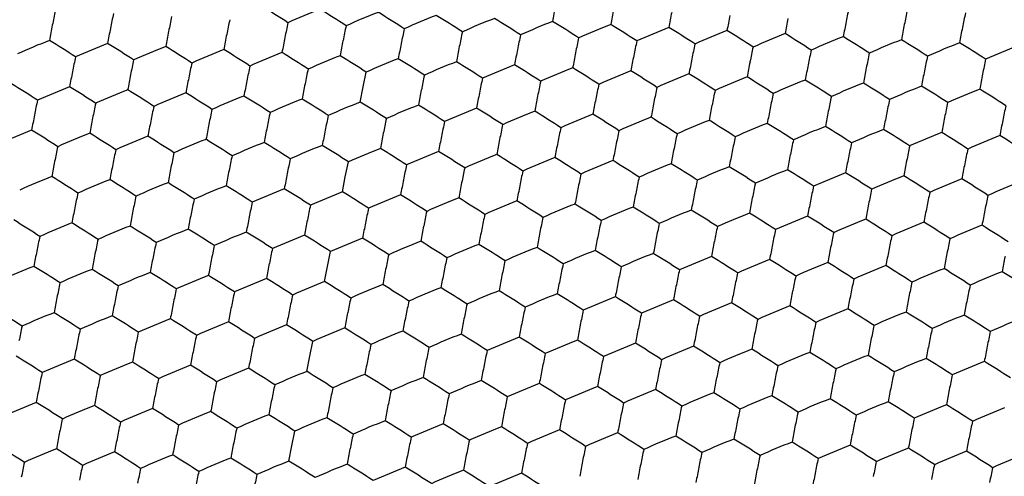
# Model space of a CAD drawing. Units: millimetres. Extents: x 2237 to 2968, y 215 to 736.
# Drawn here: x 2779 to 2795, y 477 to 484 of the extents above; entities that cross this region are included whole.
import ezdxf

# ---------------------------------------------------------------- set-up
doc = ezdxf.new("R2010")
doc.units = ezdxf.units.MM
doc.header["$LTSCALE"] = 0.25
doc.layers.add('06___PRT_ALL_SURFS', color=7, linetype='Continuous')

msp = doc.modelspace()

# ---------------------------------------------------------------- linework, layer by layer
at = {"color": 7, "linetype": 'Continuous'}
for p, q in [((2784.269, 483.333), (2784.318, 483.574)), ((2784.221, 483.085), (2784.269, 483.333)), ((2783.978, 481.87), (2784.028, 482.111)), ((2783.931, 481.623), (2783.978, 481.87)), ((2783.688, 480.408), (2783.738, 480.649)), ((2783.641, 480.16), (2783.688, 480.408)), ((2783.398, 478.945), (2783.448, 479.186)), ((2783.351, 478.698), (2783.398, 478.945)), ((2783.108, 477.483), (2783.157, 477.724)), ((2783.06, 477.235), (2783.108, 477.483))]:
    msp.add_line(p, q, dxfattribs=at)
for centre, radius, start, end in [((2788.707, 473.801), 11.536, 111.3265, 114.1349), ((2776.476, 471.366), 15.439, 56.7673, 58.6333), ((2775.849, 470.622), 15.475, 56.8191, 58.6795), ((2789.05, 473.032), 11.555, 111.3665, 114.1718), ((2788.417, 472.339), 11.536, 111.3265, 114.1349), ((2776.185, 469.903), 15.439, 56.7673, 58.6333), ((2775.559, 469.159), 15.475, 56.8191, 58.6795), ((2788.759, 471.569), 11.555, 111.3665, 114.1718), ((2788.127, 470.876), 11.536, 111.3265, 114.1349), ((2775.895, 468.441), 15.439, 56.7673, 58.6333), ((2775.269, 467.697), 15.475, 56.8191, 58.6795), ((2788.469, 470.107), 11.555, 111.3665, 114.1718), ((2787.837, 469.414), 11.536, 111.3265, 114.1349), ((2775.605, 466.978), 15.439, 56.7673, 58.6333), ((2774.978, 466.235), 15.475, 56.8191, 58.6795), ((2788.179, 468.644), 11.555, 111.3665, 114.1718), ((2787.546, 467.951), 11.536, 111.3265, 114.1349), ((2775.314, 465.516), 15.439, 56.7673, 58.6333), ((2774.688, 464.772), 15.475, 56.8191, 58.6795), ((2787.889, 467.182), 11.555, 111.3665, 114.1718), ((2787.256, 466.489), 11.536, 111.3265, 114.1349), ((2775.024, 464.053), 15.439, 56.7673, 58.6333)]:
    msp.add_arc(centre, radius, start, end, dxfattribs=at)
at = {"layer": '06___PRT_ALL_SURFS', "color": 7, "linetype": 'Continuous'}
for centre, radius, start, end in [((2795.04, 481.196), 16.14, 167.9071, 168.779), ((2774.638, 471.552), 15.336, 56.7639, 58.6419), ((2787.791, 473.799), 11.596, 111.3714, 114.1668), ((2775.585, 471.502), 15.336, 56.7639, 58.6419), ((2804.385, 481.276), 17.318, 168.7782, 169.6101), ((2805.332, 481.227), 17.318, 168.7782, 169.6101), ((2806.278, 481.177), 17.318, 168.7782, 169.6101), ((2807.962, 481.258), 16.14, 167.9071, 168.779), ((2808.909, 481.208), 16.14, 167.9071, 168.779), ((2809.855, 481.158), 16.14, 167.9071, 168.779), ((2795.986, 481.147), 16.14, 167.9071, 168.779), ((2796.933, 481.097), 16.14, 167.9071, 168.779), ((2797.879, 481.047), 16.14, 167.9071, 168.779), ((2798.826, 480.998), 16.14, 167.9071, 168.779), ((2789.684, 473.7), 11.596, 111.3714, 114.1668), ((2777.478, 471.403), 15.336, 56.7639, 58.6419), ((2790.631, 473.65), 11.596, 111.3714, 114.1668), ((2778.424, 471.353), 15.336, 56.7639, 58.6419), ((2791.577, 473.601), 11.596, 111.3714, 114.1668), ((2779.371, 471.304), 15.336, 56.7639, 58.6419), ((2807.225, 481.127), 17.318, 168.7782, 169.6101), ((2808.171, 481.078), 17.318, 168.7782, 169.6101), ((2809.118, 481.028), 17.318, 168.7782, 169.6101), ((2796.195, 480.967), 17.318, 168.7782, 169.6101), ((2797.141, 480.917), 17.318, 168.7782, 169.6101), ((2798.088, 480.868), 17.318, 168.7782, 169.6101), ((2799.772, 480.948), 16.14, 167.9071, 168.779), ((2800.719, 480.898), 16.14, 167.9071, 168.779), ((2801.665, 480.849), 16.14, 167.9071, 168.779), ((2792.524, 473.551), 11.596, 111.3714, 114.1668), ((2780.317, 471.254), 15.336, 56.7639, 58.6419), ((2793.47, 473.502), 11.596, 111.3714, 114.1668), ((2781.264, 471.205), 15.336, 56.7639, 58.6419), ((2794.417, 473.452), 11.596, 111.3714, 114.1668), ((2782.21, 471.155), 15.336, 56.7639, 58.6419), ((2810.064, 480.979), 17.318, 168.7782, 169.6101), ((2811.01, 480.929), 17.318, 168.7782, 169.6101), ((2783.387, 473.291), 11.596, 111.3714, 114.1668), ((2771.181, 470.994), 15.336, 56.7639, 58.6419), ((2799.034, 480.818), 17.318, 168.7782, 169.6101), ((2799.981, 480.768), 17.318, 168.7782, 169.6101), ((2800.927, 480.719), 17.318, 168.7782, 169.6101), ((2802.612, 480.799), 16.14, 167.9071, 168.779), ((2803.558, 480.75), 16.14, 167.9071, 168.779), ((2804.505, 480.7), 16.14, 167.9071, 168.779), ((2795.363, 473.402), 11.596, 111.3714, 114.1668), ((2783.157, 471.105), 15.336, 56.7639, 58.6419), ((2796.309, 473.353), 11.596, 111.3714, 114.1668), ((2784.103, 471.056), 15.336, 56.7639, 58.6419), ((2797.256, 473.303), 11.596, 111.3714, 114.1668), ((2785.05, 471.006), 15.336, 56.7639, 58.6419), ((2784.333, 473.242), 11.596, 111.3714, 114.1668), ((2772.127, 470.945), 15.336, 56.7639, 58.6419), ((2785.28, 473.192), 11.596, 111.3714, 114.1668), ((2773.074, 470.895), 15.336, 56.7639, 58.6419), ((2786.226, 473.142), 11.596, 111.3714, 114.1668), ((2774.02, 470.845), 15.336, 56.7639, 58.6419), ((2801.874, 480.669), 17.318, 168.7782, 169.6101), ((2802.82, 480.619), 17.318, 168.7782, 169.6101), ((2803.767, 480.57), 17.318, 168.7782, 169.6101), ((2805.451, 480.65), 16.14, 167.9071, 168.779), ((2806.397, 480.601), 16.14, 167.9071, 168.779), ((2807.344, 480.551), 16.14, 167.9071, 168.779), ((2798.202, 473.253), 11.596, 111.3714, 114.1668), ((2785.996, 470.957), 15.336, 56.7639, 58.6419), ((2799.149, 473.204), 11.596, 111.3714, 114.1668), ((2795.368, 480.44), 16.14, 167.9071, 168.779), ((2796.314, 480.391), 16.14, 167.9071, 168.779), ((2787.173, 473.093), 11.596, 111.3714, 114.1668), ((2774.967, 470.796), 15.336, 56.7639, 58.6419), ((2788.119, 473.043), 11.596, 111.3714, 114.1668), ((2776.859, 470.697), 15.336, 56.7639, 58.6419), ((2790.012, 472.944), 11.596, 111.3714, 114.1668), ((2777.806, 470.647), 15.336, 56.7639, 58.6419), ((2804.713, 480.52), 17.318, 168.7782, 169.6101), ((2805.66, 480.471), 17.318, 168.7782, 169.6101), ((2806.606, 480.421), 17.318, 168.7782, 169.6101), ((2807.553, 480.371), 17.318, 168.7782, 169.6101), ((2808.29, 480.502), 16.14, 167.9071, 168.779), ((2809.237, 480.452), 16.14, 167.9071, 168.779), ((2810.183, 480.402), 16.14, 167.9071, 168.779), ((2796.523, 480.211), 17.318, 168.7782, 169.6101), ((2797.261, 480.341), 16.14, 167.9071, 168.779), ((2798.207, 480.291), 16.14, 167.9071, 168.779), ((2799.154, 480.242), 16.14, 167.9071, 168.779), ((2790.959, 472.894), 11.596, 111.3714, 114.1668), ((2778.752, 470.597), 15.336, 56.7639, 58.6419), ((2791.905, 472.845), 11.596, 111.3714, 114.1668), ((2779.699, 470.548), 15.336, 56.7639, 58.6419), ((2792.852, 472.795), 11.596, 111.3714, 114.1668), ((2780.645, 470.498), 15.336, 56.7639, 58.6419), ((2808.499, 480.322), 17.318, 168.7782, 169.6101), ((2809.446, 480.272), 17.318, 168.7782, 169.6101), ((2810.392, 480.223), 17.318, 168.7782, 169.6101), ((2797.469, 480.161), 17.318, 168.7782, 169.6101), ((2798.416, 480.111), 17.318, 168.7782, 169.6101), ((2799.362, 480.062), 17.318, 168.7782, 169.6101), ((2801.047, 480.142), 16.14, 167.9071, 168.779), ((2801.993, 480.093), 16.14, 167.9071, 168.779), ((2802.94, 480.043), 16.14, 167.9071, 168.779), ((2793.798, 472.745), 11.596, 111.3714, 114.1668), ((2781.592, 470.449), 15.336, 56.7639, 58.6419), ((2794.745, 472.696), 11.596, 111.3714, 114.1668), ((2782.538, 470.399), 15.336, 56.7639, 58.6419), ((2795.691, 472.646), 11.596, 111.3714, 114.1668), ((2783.485, 470.349), 15.336, 56.7639, 58.6419), ((2811.339, 480.173), 17.318, 168.7782, 169.6101), ((2770.562, 470.288), 15.336, 56.7639, 58.6419), ((2783.715, 472.535), 11.596, 111.3714, 114.1668), ((2771.509, 470.238), 15.336, 56.7639, 58.6419), ((2784.661, 472.486), 11.596, 111.3714, 114.1668), ((2772.455, 470.189), 15.336, 56.7639, 58.6419), ((2800.309, 480.012), 17.318, 168.7782, 169.6101), ((2802.202, 479.913), 17.318, 168.7782, 169.6101), ((2803.886, 479.994), 16.14, 167.9071, 168.779), ((2804.833, 479.944), 16.14, 167.9071, 168.779), ((2805.779, 479.894), 16.14, 167.9071, 168.779), ((2796.638, 472.597), 11.596, 111.3714, 114.1668), ((2784.431, 470.3), 15.336, 56.7639, 58.6419), ((2797.584, 472.547), 11.596, 111.3714, 114.1668), ((2785.378, 470.25), 15.336, 56.7639, 58.6419), ((2798.531, 472.497), 11.596, 111.3714, 114.1668), ((2786.324, 470.2), 15.336, 56.7639, 58.6419), ((2794.749, 479.734), 16.14, 167.9071, 168.779), ((2785.608, 472.436), 11.596, 111.3714, 114.1668), ((2773.402, 470.139), 15.336, 56.7639, 58.6419), ((2786.554, 472.386), 11.596, 111.3714, 114.1668), ((2774.348, 470.089), 15.336, 56.7639, 58.6419), ((2787.501, 472.337), 11.596, 111.3714, 114.1668), ((2775.295, 470.04), 15.336, 56.7639, 58.6419), ((2803.148, 479.863), 17.318, 168.7782, 169.6101), ((2804.095, 479.814), 17.318, 168.7782, 169.6101), ((2805.041, 479.764), 17.318, 168.7782, 169.6101), ((2806.726, 479.845), 16.14, 167.9071, 168.779), ((2807.672, 479.795), 16.14, 167.9071, 168.779), ((2808.619, 479.745), 16.14, 167.9071, 168.779), ((2795.696, 479.684), 16.14, 167.9071, 168.779), ((2796.642, 479.634), 16.14, 167.9071, 168.779), ((2797.589, 479.585), 16.14, 167.9071, 168.779), ((2789.394, 472.238), 11.596, 111.3714, 114.1668), ((2777.188, 469.941), 15.336, 56.7639, 58.6419), ((2790.34, 472.188), 11.596, 111.3714, 114.1668), ((2778.134, 469.891), 15.336, 56.7639, 58.6419), ((2791.287, 472.138), 11.596, 111.3714, 114.1668), ((2779.081, 469.841), 15.336, 56.7639, 58.6419), ((2805.988, 479.715), 17.318, 168.7782, 169.6101), ((2806.934, 479.665), 17.318, 168.7782, 169.6101), ((2807.881, 479.615), 17.318, 168.7782, 169.6101), ((2808.827, 479.566), 17.318, 168.7782, 169.6101), ((2809.565, 479.696), 16.14, 167.9071, 168.779), ((2810.512, 479.646), 16.14, 167.9071, 168.779), ((2795.905, 479.504), 17.318, 168.7782, 169.6101), ((2796.851, 479.455), 17.318, 168.7782, 169.6101), ((2797.798, 479.405), 17.318, 168.7782, 169.6101), ((2798.535, 479.535), 16.14, 167.9071, 168.779), ((2799.482, 479.486), 16.14, 167.9071, 168.779), ((2800.428, 479.436), 16.14, 167.9071, 168.779), ((2792.233, 472.089), 11.596, 111.3714, 114.1668), ((2780.027, 469.792), 15.336, 56.7639, 58.6419), ((2793.18, 472.039), 11.596, 111.3714, 114.1668), ((2780.974, 469.742), 15.336, 56.7639, 58.6419), ((2794.126, 471.989), 11.596, 111.3714, 114.1668), ((2781.92, 469.693), 15.336, 56.7639, 58.6419), ((2809.774, 479.516), 17.318, 168.7782, 169.6101), ((2810.72, 479.466), 17.318, 168.7782, 169.6101), ((2811.667, 479.417), 17.318, 168.7782, 169.6101), ((2783.097, 471.829), 11.596, 111.3714, 114.1668), ((2770.89, 469.532), 15.336, 56.7639, 58.6419), ((2798.744, 479.355), 17.318, 168.7782, 169.6101), ((2799.691, 479.306), 17.318, 168.7782, 169.6101), ((2800.637, 479.256), 17.318, 168.7782, 169.6101), ((2801.375, 479.386), 16.14, 167.9071, 168.779), ((2802.321, 479.337), 16.14, 167.9071, 168.779), ((2803.268, 479.287), 16.14, 167.9071, 168.779), ((2804.214, 479.238), 16.14, 167.9071, 168.779), ((2795.073, 471.94), 11.596, 111.3714, 114.1668), ((2782.866, 469.643), 15.336, 56.7639, 58.6419), ((2796.019, 471.89), 11.596, 111.3714, 114.1668), ((2783.813, 469.593), 15.336, 56.7639, 58.6419), ((2796.966, 471.841), 11.596, 111.3714, 114.1668), ((2784.759, 469.544), 15.336, 56.7639, 58.6419), ((2784.043, 471.779), 11.596, 111.3714, 114.1668), ((2771.837, 469.482), 15.336, 56.7639, 58.6419), ((2784.99, 471.73), 11.596, 111.3714, 114.1668), ((2772.783, 469.433), 15.336, 56.7639, 58.6419), ((2785.936, 471.68), 11.596, 111.3714, 114.1668), ((2773.73, 469.383), 15.336, 56.7639, 58.6419), ((2801.583, 479.207), 17.318, 168.7782, 169.6101), ((2802.53, 479.157), 17.318, 168.7782, 169.6101), ((2803.476, 479.107), 17.318, 168.7782, 169.6101), ((2805.161, 479.188), 16.14, 167.9071, 168.779), ((2806.107, 479.138), 16.14, 167.9071, 168.779), ((2807.054, 479.089), 16.14, 167.9071, 168.779), ((2797.912, 471.791), 11.596, 111.3714, 114.1668), ((2785.706, 469.494), 15.336, 56.7639, 58.6419), ((2798.859, 471.741), 11.596, 111.3714, 114.1668), ((2786.652, 469.444), 15.336, 56.7639, 58.6419), ((2795.078, 478.978), 16.14, 167.9071, 168.779), ((2796.024, 478.928), 16.14, 167.9071, 168.779), ((2786.882, 471.63), 11.596, 111.3714, 114.1668), ((2774.676, 469.333), 15.336, 56.7639, 58.6419), ((2787.829, 471.581), 11.596, 111.3714, 114.1668), ((2776.569, 469.234), 15.336, 56.7639, 58.6419), ((2804.423, 479.058), 17.318, 168.7782, 169.6101), ((2805.369, 479.008), 17.318, 168.7782, 169.6101), ((2806.316, 478.959), 17.318, 168.7782, 169.6101), ((2808, 479.039), 16.14, 167.9071, 168.779), ((2808.947, 478.989), 16.14, 167.9071, 168.779), ((2809.893, 478.94), 16.14, 167.9071, 168.779), ((2796.971, 478.878), 16.14, 167.9071, 168.779), ((2797.917, 478.829), 16.14, 167.9071, 168.779), ((2798.863, 478.779), 16.14, 167.9071, 168.779), ((2789.722, 471.481), 11.596, 111.3714, 114.1668), ((2777.516, 469.185), 15.336, 56.7639, 58.6419), ((2790.668, 471.432), 11.596, 111.3714, 114.1668), ((2778.462, 469.135), 15.336, 56.7639, 58.6419), ((2791.615, 471.382), 11.596, 111.3714, 114.1668), ((2779.409, 469.085), 15.336, 56.7639, 58.6419), ((2792.561, 471.333), 11.596, 111.3714, 114.1668), ((2780.355, 469.036), 15.336, 56.7639, 58.6419), ((2807.262, 478.909), 17.318, 168.7782, 169.6101), ((2808.209, 478.859), 17.318, 168.7782, 169.6101), ((2809.155, 478.81), 17.318, 168.7782, 169.6101), ((2810.102, 478.76), 17.318, 168.7782, 169.6101), ((2796.233, 478.748), 17.318, 168.7782, 169.6101), ((2797.179, 478.699), 17.318, 168.7782, 169.6101), ((2798.126, 478.649), 17.318, 168.7782, 169.6101), ((2799.072, 478.599), 17.318, 168.7782, 169.6101), ((2800.756, 478.68), 16.14, 167.9071, 168.779), ((2801.703, 478.63), 16.14, 167.9071, 168.779), ((2793.508, 471.283), 11.596, 111.3714, 114.1668), ((2781.302, 468.986), 15.336, 56.7639, 58.6419), ((2794.454, 471.233), 11.596, 111.3714, 114.1668), ((2782.248, 468.936), 15.336, 56.7639, 58.6419), ((2795.401, 471.184), 11.596, 111.3714, 114.1668), ((2783.195, 468.887), 15.336, 56.7639, 58.6419), ((2811.048, 478.71), 17.318, 168.7782, 169.6101), ((2783.425, 471.073), 11.596, 111.3714, 114.1668), ((2771.218, 468.776), 15.336, 56.7639, 58.6419), ((2784.371, 471.023), 11.596, 111.3714, 114.1668), ((2772.165, 468.726), 15.336, 56.7639, 58.6419), ((2800.019, 478.55), 17.318, 168.7782, 169.6101), ((2801.912, 478.451), 17.318, 168.7782, 169.6101), ((2802.649, 478.581), 16.14, 167.9071, 168.779), ((2803.596, 478.531), 16.14, 167.9071, 168.779), ((2804.542, 478.481), 16.14, 167.9071, 168.779), ((2805.489, 478.432), 16.14, 167.9071, 168.779), ((2796.347, 471.134), 11.596, 111.3714, 114.1668), ((2784.141, 468.837), 15.336, 56.7639, 58.6419), ((2797.294, 471.085), 11.596, 111.3714, 114.1668), ((2785.088, 468.788), 15.336, 56.7639, 58.6419), ((2798.24, 471.035), 11.596, 111.3714, 114.1668), ((2786.034, 468.738), 15.336, 56.7639, 58.6419), ((2785.318, 470.973), 11.596, 111.3714, 114.1668), ((2773.111, 468.677), 15.336, 56.7639, 58.6419), ((2786.264, 470.924), 11.596, 111.3714, 114.1668), ((2774.058, 468.627), 15.336, 56.7639, 58.6419), ((2787.211, 470.874), 11.596, 111.3714, 114.1668), ((2775.004, 468.577), 15.336, 56.7639, 58.6419), ((2802.858, 478.401), 17.318, 168.7782, 169.6101), ((2803.805, 478.351), 17.318, 168.7782, 169.6101), ((2804.751, 478.302), 17.318, 168.7782, 169.6101), ((2806.435, 478.382), 16.14, 167.9071, 168.779), ((2807.382, 478.333), 16.14, 167.9071, 168.779), ((2808.328, 478.283), 16.14, 167.9071, 168.779), ((2799.187, 470.985), 11.596, 111.3714, 114.1668), ((2795.406, 478.222), 16.14, 167.9071, 168.779), ((2796.352, 478.172), 16.14, 167.9071, 168.779), ((2797.299, 478.122), 16.14, 167.9071, 168.779), ((2789.104, 470.775), 11.596, 111.3714, 114.1668), ((2776.897, 468.478), 15.336, 56.7639, 58.6419), ((2790.05, 470.725), 11.596, 111.3714, 114.1668), ((2777.844, 468.428), 15.336, 56.7639, 58.6419), ((2805.698, 478.252), 17.318, 168.7782, 169.6101), ((2806.644, 478.202), 17.318, 168.7782, 169.6101), ((2807.59, 478.153), 17.318, 168.7782, 169.6101), ((2809.275, 478.233), 16.14, 167.9071, 168.779), ((2810.221, 478.184), 16.14, 167.9071, 168.779), ((2796.561, 477.992), 17.318, 168.7782, 169.6101), ((2798.245, 478.073), 16.14, 167.9071, 168.779), ((2799.192, 478.023), 16.14, 167.9071, 168.779), ((2800.138, 477.974), 16.14, 167.9071, 168.779), ((2790.997, 470.676), 11.596, 111.3714, 114.1668), ((2778.79, 468.379), 15.336, 56.7639, 58.6419), ((2791.943, 470.626), 11.596, 111.3714, 114.1668), ((2779.737, 468.329), 15.336, 56.7639, 58.6419), ((2792.889, 470.577), 11.596, 111.3714, 114.1668), ((2780.683, 468.28), 15.336, 56.7639, 58.6419), ((2808.537, 478.103), 17.318, 168.7782, 169.6101), ((2809.483, 478.054), 17.318, 168.7782, 169.6101), ((2810.43, 478.004), 17.318, 168.7782, 169.6101), ((2797.507, 477.943), 17.318, 168.7782, 169.6101), ((2798.454, 477.893), 17.318, 168.7782, 169.6101), ((2799.4, 477.843), 17.318, 168.7782, 169.6101), ((2801.085, 477.924), 16.14, 167.9071, 168.779), ((2802.031, 477.874), 16.14, 167.9071, 168.779), ((2802.977, 477.825), 16.14, 167.9071, 168.779), ((2793.836, 470.527), 11.596, 111.3714, 114.1668), ((2781.63, 468.23), 15.336, 56.7639, 58.6419), ((2794.782, 470.477), 11.596, 111.3714, 114.1668), ((2782.576, 468.18), 15.336, 56.7639, 58.6419), ((2795.729, 470.428), 11.596, 111.3714, 114.1668), ((2783.523, 468.131), 15.336, 56.7639, 58.6419), ((2796.675, 470.378), 11.596, 111.3714, 114.1668), ((2784.469, 468.081), 15.336, 56.7639, 58.6419), ((2811.376, 477.954), 17.318, 168.7782, 169.6101), ((2770.6, 468.069), 15.336, 56.7639, 58.6419), ((2783.753, 470.317), 11.596, 111.3714, 114.1668), ((2771.547, 468.02), 15.336, 56.7639, 58.6419), ((2784.699, 470.267), 11.596, 111.3714, 114.1668), ((2772.493, 467.97), 15.336, 56.7639, 58.6419), ((2785.646, 470.217), 11.596, 111.3714, 114.1668), ((2773.439, 467.921), 15.336, 56.7639, 58.6419), ((2800.347, 477.794), 17.318, 168.7782, 169.6101), ((2801.293, 477.744), 17.318, 168.7782, 169.6101), ((2802.24, 477.695), 17.318, 168.7782, 169.6101), ((2803.186, 477.645), 17.318, 168.7782, 169.6101), ((2803.924, 477.775), 16.14, 167.9071, 168.779), ((2804.87, 477.725), 16.14, 167.9071, 168.779), ((2805.817, 477.676), 16.14, 167.9071, 168.779), ((2797.622, 470.328), 11.596, 111.3714, 114.1668), ((2785.416, 468.032), 15.336, 56.7639, 58.6419), ((2798.568, 470.279), 11.596, 111.3714, 114.1668), ((2786.362, 467.982), 15.336, 56.7639, 58.6419), ((2794.787, 477.515), 16.14, 167.9071, 168.779), ((2786.592, 470.168), 11.596, 111.3714, 114.1668), ((2774.386, 467.871), 15.336, 56.7639, 58.6419), ((2787.539, 470.118), 11.596, 111.3714, 114.1668), ((2776.279, 467.772), 15.336, 56.7639, 58.6419), ((2804.133, 477.595), 17.318, 168.7782, 169.6101), ((2805.079, 477.546), 17.318, 168.7782, 169.6101), ((2806.026, 477.496), 17.318, 168.7782, 169.6101), ((2806.763, 477.626), 16.14, 167.9071, 168.779), ((2807.71, 477.577), 16.14, 167.9071, 168.779), ((2808.656, 477.527), 16.14, 167.9071, 168.779), ((2809.603, 477.477), 16.14, 167.9071, 168.779), ((2795.734, 477.466), 16.14, 167.9071, 168.779), ((2796.68, 477.416), 16.14, 167.9071, 168.779), ((2797.627, 477.366), 16.14, 167.9071, 168.779), ((2798.573, 477.317), 16.14, 167.9071, 168.779), ((2789.432, 470.019), 11.596, 111.3714, 114.1668), ((2777.225, 467.722), 15.336, 56.7639, 58.6419), ((2790.378, 469.969), 11.596, 111.3714, 114.1668), ((2778.172, 467.672), 15.336, 56.7639, 58.6419), ((2791.325, 469.92), 11.596, 111.3714, 114.1668), ((2779.118, 467.623), 15.336, 56.7639, 58.6419), ((2806.972, 477.446), 17.318, 168.7782, 169.6101), ((2807.919, 477.397), 17.318, 168.7782, 169.6101), ((2808.865, 477.347), 17.318, 168.7782, 169.6101), ((2795.942, 477.286), 17.318, 168.7782, 169.6101), ((2796.889, 477.236), 17.318, 168.7782, 169.6101), ((2797.835, 477.187), 17.318, 168.7782, 169.6101), ((2800.466, 477.217), 16.14, 167.9071, 168.779), ((2801.413, 477.168), 16.14, 167.9071, 168.779), ((2792.271, 469.87), 11.596, 111.3714, 114.1668), ((2780.065, 467.573), 15.336, 56.7639, 58.6419), ((2793.218, 469.821), 11.596, 111.3714, 114.1668), ((2781.011, 467.524), 15.336, 56.7639, 58.6419), ((2794.164, 469.771), 11.596, 111.3714, 114.1668), ((2781.958, 467.474), 15.336, 56.7639, 58.6419), ((2809.812, 477.298), 17.318, 168.7782, 169.6101), ((2810.758, 477.248), 17.318, 168.7782, 169.6101), ((2811.704, 477.198), 17.318, 168.7782, 169.6101), ((2783.134, 469.61), 11.596, 111.3714, 114.1668), ((2770.928, 467.313), 15.336, 56.7639, 58.6419), ((2798.782, 477.137), 17.318, 168.7782, 169.6101), ((2799.728, 477.087), 17.318, 168.7782, 169.6101), ((2802.359, 477.118), 16.14, 167.9071, 168.779), ((2803.306, 477.069), 16.14, 167.9071, 168.779), ((2804.252, 477.019), 16.14, 167.9071, 168.779), ((2795.111, 469.721), 11.596, 111.3714, 114.1668), ((2782.904, 467.424), 15.336, 56.7639, 58.6419), ((2796.057, 469.672), 11.596, 111.3714, 114.1668), ((2783.851, 467.375), 15.336, 56.7639, 58.6419), ((2797.003, 469.622), 11.596, 111.3714, 114.1668), ((2784.797, 467.325), 15.336, 56.7639, 58.6419), ((2797.95, 469.572), 11.596, 111.3714, 114.1668), ((2785.744, 467.276), 15.336, 56.7639, 58.6419), ((2784.081, 469.561), 11.596, 111.3714, 114.1668), ((2771.875, 467.264), 15.336, 56.7639, 58.6419), ((2785.027, 469.511), 11.596, 111.3714, 114.1668), ((2772.821, 467.214), 15.336, 56.7639, 58.6419), ((2785.974, 469.461), 11.596, 111.3714, 114.1668), ((2773.768, 467.164), 15.336, 56.7639, 58.6419), ((2786.92, 469.412), 11.596, 111.3714, 114.1668), ((2774.714, 467.115), 15.336, 56.7639, 58.6419), ((2801.621, 476.988), 17.318, 168.7782, 169.6101), ((2802.568, 476.938), 17.318, 168.7782, 169.6101), ((2803.514, 476.889), 17.318, 168.7782, 169.6101), ((2804.461, 476.839), 17.318, 168.7782, 169.6101), ((2805.199, 476.969), 16.14, 167.9071, 168.779), ((2806.145, 476.92), 16.14, 167.9071, 168.779), ((2807.092, 476.87), 16.14, 167.9071, 168.779), ((2798.896, 469.523), 11.596, 111.3714, 114.1668), ((2786.69, 467.226), 15.336, 56.7639, 58.6419), ((2795.115, 476.759), 16.14, 167.9071, 168.779), ((2796.062, 476.709), 16.14, 167.9071, 168.779), ((2788.813, 469.313), 11.596, 111.3714, 114.1668), ((2776.607, 467.016), 15.336, 56.7639, 58.6419), ((2789.76, 469.263), 11.596, 111.3714, 114.1668), ((2777.554, 466.966), 15.336, 56.7639, 58.6419), ((2805.407, 476.79), 17.318, 168.7782, 169.6101), ((2806.354, 476.74), 17.318, 168.7782, 169.6101), ((2807.3, 476.69), 17.318, 168.7782, 169.6101), ((2808.038, 476.821), 16.14, 167.9071, 168.779), ((2808.984, 476.771), 16.14, 167.9071, 168.779), ((2809.931, 476.721), 16.14, 167.9071, 168.779), ((2796.271, 476.53), 17.318, 168.7782, 169.6101), ((2797.008, 476.66), 16.14, 167.9071, 168.779), ((2797.955, 476.61), 16.14, 167.9071, 168.779), ((2798.901, 476.561), 16.14, 167.9071, 168.779), ((2799.848, 476.511), 16.14, 167.9071, 168.779), ((2790.706, 469.213), 11.596, 111.3714, 114.1668), ((2778.5, 466.916), 15.336, 56.7639, 58.6419), ((2791.653, 469.164), 11.596, 111.3714, 114.1668), ((2779.446, 466.867), 15.336, 56.7639, 58.6419), ((2792.599, 469.114), 11.596, 111.3714, 114.1668), ((2780.393, 466.817), 15.336, 56.7639, 58.6419), ((2808.247, 476.641), 17.318, 168.7782, 169.6101), ((2809.193, 476.591), 17.318, 168.7782, 169.6101), ((2810.14, 476.542), 17.318, 168.7782, 169.6101), ((2797.217, 476.48), 17.318, 168.7782, 169.6101), ((2798.163, 476.43), 17.318, 168.7782, 169.6101), ((2799.11, 476.381), 17.318, 168.7782, 169.6101), ((2800.794, 476.461), 16.14, 167.9071, 168.779), ((2801.741, 476.412), 16.14, 167.9071, 168.779), ((2802.687, 476.362), 16.14, 167.9071, 168.779), ((2793.546, 469.064), 11.596, 111.3714, 114.1668), ((2781.339, 466.768), 15.336, 56.7639, 58.6419), ((2794.492, 469.015), 11.596, 111.3714, 114.1668), ((2782.286, 466.718), 15.336, 56.7639, 58.6419), ((2795.439, 468.965), 11.596, 111.3714, 114.1668), ((2783.232, 466.668), 15.336, 56.7639, 58.6419), ((2811.086, 476.492), 17.318, 168.7782, 169.6101), ((2770.31, 466.607), 15.336, 56.7639, 58.6419), ((2783.462, 468.854), 11.596, 111.3714, 114.1668), ((2771.256, 466.557), 15.336, 56.7639, 58.6419), ((2784.409, 468.805), 11.596, 111.3714, 114.1668), ((2772.203, 466.508), 15.336, 56.7639, 58.6419), ((2800.056, 476.331), 17.318, 168.7782, 169.6101), ((2801.003, 476.282), 17.318, 168.7782, 169.6101), ((2801.949, 476.232), 17.318, 168.7782, 169.6101), ((2803.634, 476.313), 16.14, 167.9071, 168.779), ((2804.58, 476.263), 16.14, 167.9071, 168.779), ((2805.527, 476.213), 16.14, 167.9071, 168.779), ((2796.385, 468.916), 11.596, 111.3714, 114.1668), ((2784.179, 466.619), 15.336, 56.7639, 58.6419), ((2797.332, 468.866), 11.596, 111.3714, 114.1668), ((2785.125, 466.569), 15.336, 56.7639, 58.6419), ((2798.278, 468.816), 11.596, 111.3714, 114.1668), ((2786.072, 466.519), 15.336, 56.7639, 58.6419), ((2799.225, 468.767), 11.596, 111.3714, 114.1668), ((2794.497, 476.053), 16.14, 167.9071, 168.779), ((2785.355, 468.755), 11.596, 111.3714, 114.1668), ((2773.149, 466.458), 15.336, 56.7639, 58.6419), ((2786.302, 468.705), 11.596, 111.3714, 114.1668), ((2774.096, 466.408), 15.336, 56.7639, 58.6419), ((2787.248, 468.656), 11.596, 111.3714, 114.1668), ((2802.896, 476.182), 17.318, 168.7782, 169.6101), ((2803.842, 476.133), 17.318, 168.7782, 169.6101), ((2804.789, 476.083), 17.318, 168.7782, 169.6101), ((2806.473, 476.164), 16.14, 167.9071, 168.779), ((2807.42, 476.114), 16.14, 167.9071, 168.779), ((2808.366, 476.064), 16.14, 167.9071, 168.779), ((2795.443, 476.003), 16.14, 167.9071, 168.779), ((2796.39, 475.953), 16.14, 167.9071, 168.779), ((2797.336, 475.904), 16.14, 167.9071, 168.779), ((2775.989, 466.309), 15.336, 56.7639, 58.6419), ((2789.141, 468.557), 11.596, 111.3714, 114.1668), ((2776.935, 466.26), 15.336, 56.7639, 58.6419), ((2790.088, 468.507), 11.596, 111.3714, 114.1668), ((2777.882, 466.21), 15.336, 56.7639, 58.6419), ((2791.034, 468.457), 11.596, 111.3714, 114.1668), ((2778.828, 466.16), 15.336, 56.7639, 58.6419), ((2805.735, 476.034), 17.318, 168.7782, 169.6101), ((2806.682, 475.984), 17.318, 168.7782, 169.6101), ((2807.628, 475.934), 17.318, 168.7782, 169.6101), ((2808.575, 475.885), 17.318, 168.7782, 169.6101), ((2809.313, 476.015), 16.14, 167.9071, 168.779), ((2810.259, 475.965), 16.14, 167.9071, 168.779), ((2796.599, 475.774), 17.318, 168.7782, 169.6101), ((2797.545, 475.724), 17.318, 168.7782, 169.6101), ((2798.283, 475.854), 16.14, 167.9071, 168.779), ((2800.176, 475.755), 16.14, 167.9071, 168.779), ((2801.122, 475.705), 16.14, 167.9071, 168.779), ((2791.981, 468.408), 11.596, 111.3714, 114.1668), ((2779.775, 466.111), 15.336, 56.7639, 58.6419), ((2792.927, 468.358), 11.596, 111.3714, 114.1668), ((2780.721, 466.061), 15.336, 56.7639, 58.6419), ((2793.874, 468.308), 11.596, 111.3714, 114.1668), ((2781.668, 466.012), 15.336, 56.7639, 58.6419), ((2809.521, 475.835), 17.318, 168.7782, 169.6101), ((2810.468, 475.785), 17.318, 168.7782, 169.6101), ((2811.414, 475.736), 17.318, 168.7782, 169.6101), ((2770.638, 465.851), 15.336, 56.7639, 58.6419), ((2798.492, 475.674), 17.318, 168.7782, 169.6101), ((2799.438, 475.625), 17.318, 168.7782, 169.6101), ((2802.069, 475.656), 16.14, 167.9071, 168.779), ((2803.015, 475.606), 16.14, 167.9071, 168.779), ((2803.962, 475.557), 16.14, 167.9071, 168.779), ((2794.82, 468.259), 11.596, 111.3714, 114.1668), ((2782.614, 465.962), 15.336, 56.7639, 58.6419), ((2795.767, 468.209), 11.596, 111.3714, 114.1668), ((2783.56, 465.912), 15.336, 56.7639, 58.6419), ((2796.713, 468.16), 11.596, 111.3714, 114.1668), ((2784.507, 465.863), 15.336, 56.7639, 58.6419), ((2783.791, 468.098), 11.596, 111.3714, 114.1668), ((2771.584, 465.801), 15.336, 56.7639, 58.6419), ((2784.737, 468.049), 11.596, 111.3714, 114.1668), ((2772.531, 465.752), 15.336, 56.7639, 58.6419), ((2785.684, 467.999), 11.596, 111.3714, 114.1668), ((2773.477, 465.702), 15.336, 56.7639, 58.6419), ((2801.331, 475.526), 17.318, 168.7782, 169.6101), ((2802.278, 475.476), 17.318, 168.7782, 169.6101), ((2803.224, 475.426), 17.318, 168.7782, 169.6101), ((2804.908, 475.507), 16.14, 167.9071, 168.779), ((2805.855, 475.457), 16.14, 167.9071, 168.779), ((2806.801, 475.408), 16.14, 167.9071, 168.779), ((2797.66, 468.11), 11.596, 111.3714, 114.1668), ((2785.453, 465.813), 15.336, 56.7639, 58.6419), ((2798.606, 468.06), 11.596, 111.3714, 114.1668), ((2786.4, 465.763), 15.336, 56.7639, 58.6419), ((2794.825, 475.297), 16.14, 167.9071, 168.779), ((2795.772, 475.247), 16.14, 167.9071, 168.779), ((2786.63, 467.949), 11.596, 111.3714, 114.1668), ((2774.424, 465.652), 15.336, 56.7639, 58.6419), ((2788.523, 467.85), 11.596, 111.3714, 114.1668), ((2776.317, 465.553), 15.336, 56.7639, 58.6419), ((2804.17, 475.377), 17.318, 168.7782, 169.6101), ((2805.117, 475.327), 17.318, 168.7782, 169.6101), ((2806.063, 475.278), 17.318, 168.7782, 169.6101), ((2807.748, 475.358), 16.14, 167.9071, 168.779), ((2808.694, 475.308), 16.14, 167.9071, 168.779), ((2809.641, 475.259), 16.14, 167.9071, 168.779), ((2796.718, 475.197), 16.14, 167.9071, 168.779), ((2797.665, 475.148), 16.14, 167.9071, 168.779), ((2798.611, 475.098), 16.14, 167.9071, 168.779), ((2789.469, 467.8), 11.596, 111.3714, 114.1668), ((2777.263, 465.504), 15.336, 56.7639, 58.6419), ((2790.416, 467.751), 11.596, 111.3714, 114.1668), ((2778.21, 465.454), 15.336, 56.7639, 58.6419), ((2791.362, 467.701), 11.596, 111.3714, 114.1668), ((2779.156, 465.404), 15.336, 56.7639, 58.6419), ((2792.309, 467.652), 11.596, 111.3714, 114.1668), ((2780.103, 465.355), 15.336, 56.7639, 58.6419), ((2807.01, 475.228), 17.318, 168.7782, 169.6101), ((2807.956, 475.178), 17.318, 168.7782, 169.6101), ((2808.903, 475.129), 17.318, 168.7782, 169.6101), ((2809.849, 475.079), 17.318, 168.7782, 169.6101), ((2795.98, 475.067), 17.318, 168.7782, 169.6101), ((2796.927, 475.018), 17.318, 168.7782, 169.6101), ((2797.873, 474.968), 17.318, 168.7782, 169.6101), ((2798.82, 474.918), 17.318, 168.7782, 169.6101), ((2799.557, 475.049), 16.14, 167.9071, 168.779), ((2800.504, 474.999), 16.14, 167.9071, 168.779), ((2801.45, 474.949), 16.14, 167.9071, 168.779), ((2793.255, 467.602), 11.596, 111.3714, 114.1668), ((2781.049, 465.305), 15.336, 56.7639, 58.6419), ((2794.202, 467.552), 11.596, 111.3714, 114.1668), ((2781.996, 465.255), 15.336, 56.7639, 58.6419), ((2795.148, 467.503), 11.596, 111.3714, 114.1668), ((2782.942, 465.206), 15.336, 56.7639, 58.6419), ((2810.796, 475.029), 17.318, 168.7782, 169.6101), ((2783.172, 467.392), 11.596, 111.3714, 114.1668), ((2770.966, 465.095), 15.336, 56.7639, 58.6419), ((2784.119, 467.342), 11.596, 111.3714, 114.1668), ((2771.912, 465.045), 15.336, 56.7639, 58.6419), ((2799.766, 474.869), 17.318, 168.7782, 169.6101), ((2800.713, 474.819), 17.318, 168.7782, 169.6101), ((2801.659, 474.77), 17.318, 168.7782, 169.6101), ((2802.397, 474.9), 16.14, 167.9071, 168.779), ((2803.343, 474.85), 16.14, 167.9071, 168.779), ((2804.29, 474.8), 16.14, 167.9071, 168.779), ((2805.236, 474.751), 16.14, 167.9071, 168.779), ((2796.095, 467.453), 11.596, 111.3714, 114.1668), ((2783.889, 465.156), 15.336, 56.7639, 58.6419), ((2797.041, 467.404), 11.596, 111.3714, 114.1668), ((2784.835, 465.107), 15.336, 56.7639, 58.6419), ((2797.988, 467.354), 11.596, 111.3714, 114.1668), ((2785.782, 465.057), 15.336, 56.7639, 58.6419), ((2785.065, 467.292), 11.596, 111.3714, 114.1668), ((2772.859, 464.996), 15.336, 56.7639, 58.6419), ((2786.012, 467.243), 11.596, 111.3714, 114.1668), ((2773.805, 464.946), 15.336, 56.7639, 58.6419), ((2786.958, 467.193), 11.596, 111.3714, 114.1668), ((2802.606, 474.72), 17.318, 168.7782, 169.6101), ((2803.552, 474.67), 17.318, 168.7782, 169.6101), ((2804.499, 474.621), 17.318, 168.7782, 169.6101), ((2806.183, 474.701), 16.14, 167.9071, 168.779), ((2807.129, 474.652), 16.14, 167.9071, 168.779), ((2808.076, 474.602), 16.14, 167.9071, 168.779), ((2798.934, 467.304), 11.596, 111.3714, 114.1668), ((2795.153, 474.541), 16.14, 167.9071, 168.779), ((2796.1, 474.491), 16.14, 167.9071, 168.779), ((2797.046, 474.441), 16.14, 167.9071, 168.779), ((2775.698, 464.847), 15.336, 56.7639, 58.6419), ((2788.851, 467.094), 11.596, 111.3714, 114.1668), ((2776.645, 464.797), 15.336, 56.7639, 58.6419), ((2789.798, 467.044), 11.596, 111.3714, 114.1668), ((2777.591, 464.747), 15.336, 56.7639, 58.6419), ((2805.445, 474.571), 17.318, 168.7782, 169.6101), ((2806.392, 474.521), 17.318, 168.7782, 169.6101), ((2807.338, 474.472), 17.318, 168.7782, 169.6101), ((2809.022, 474.552), 16.14, 167.9071, 168.779), ((2809.969, 474.503), 16.14, 167.9071, 168.779), ((2796.308, 474.311), 17.318, 168.7782, 169.6101), ((2797.993, 474.392), 16.14, 167.9071, 168.779), ((2799.886, 474.293), 16.14, 167.9071, 168.779), ((2790.744, 466.995), 11.596, 111.3714, 114.1668), ((2778.538, 464.698), 15.336, 56.7639, 58.6419), ((2791.691, 466.945), 11.596, 111.3714, 114.1668), ((2779.484, 464.648), 15.336, 56.7639, 58.6419), ((2792.637, 466.896), 11.596, 111.3714, 114.1668), ((2780.431, 464.599), 15.336, 56.7639, 58.6419), ((2793.583, 466.846), 11.596, 111.3714, 114.1668), ((2781.377, 464.549), 15.336, 56.7639, 58.6419), ((2808.284, 474.422), 17.318, 168.7782, 169.6101), ((2809.231, 474.373), 17.318, 168.7782, 169.6101), ((2810.177, 474.323), 17.318, 168.7782, 169.6101), ((2811.124, 474.273), 17.318, 168.7782, 169.6101), ((2770.348, 464.388), 15.336, 56.7639, 58.6419), ((2797.255, 474.262), 17.318, 168.7782, 169.6101), ((2798.201, 474.212), 17.318, 168.7782, 169.6101), ((2799.148, 474.162), 17.318, 168.7782, 169.6101), ((2800.832, 474.243), 16.14, 167.9071, 168.779), ((2801.779, 474.193), 16.14, 167.9071, 168.779), ((2802.725, 474.144), 16.14, 167.9071, 168.779), ((2794.53, 466.796), 11.596, 111.3714, 114.1668), ((2782.324, 464.499), 15.336, 56.7639, 58.6419), ((2795.476, 466.747), 11.596, 111.3714, 114.1668), ((2783.27, 464.45), 15.336, 56.7639, 58.6419), ((2796.423, 466.697), 11.596, 111.3714, 114.1668), ((2784.217, 464.4), 15.336, 56.7639, 58.6419), ((2783.5, 466.636), 11.596, 111.3714, 114.1668), ((2771.294, 464.339), 15.336, 56.7639, 58.6419), ((2784.447, 466.586), 11.596, 111.3714, 114.1668), ((2772.241, 464.289), 15.336, 56.7639, 58.6419), ((2785.393, 466.536), 11.596, 111.3714, 114.1668), ((2773.187, 464.24), 15.336, 56.7639, 58.6419), ((2801.041, 474.063), 17.318, 168.7782, 169.6101), ((2801.987, 474.013), 17.318, 168.7782, 169.6101), ((2802.934, 473.964), 17.318, 168.7782, 169.6101), ((2803.672, 474.094), 16.14, 167.9071, 168.779), ((2804.618, 474.044), 16.14, 167.9071, 168.779), ((2805.564, 473.995), 16.14, 167.9071, 168.779), ((2806.511, 473.945), 16.14, 167.9071, 168.779), ((2797.369, 466.647), 11.596, 111.3714, 114.1668), ((2785.163, 464.351), 15.336, 56.7639, 58.6419), ((2798.316, 466.598), 11.596, 111.3714, 114.1668), ((2786.11, 464.301), 15.336, 56.7639, 58.6419), ((2799.262, 466.548), 11.596, 111.3714, 114.1668), ((2794.535, 473.834), 16.14, 167.9071, 168.779), ((2795.481, 473.785), 16.14, 167.9071, 168.779), ((2786.34, 466.487), 11.596, 111.3714, 114.1668), ((2774.134, 464.19), 15.336, 56.7639, 58.6419), ((2788.233, 466.388), 11.596, 111.3714, 114.1668), ((2776.026, 464.091), 15.336, 56.7639, 58.6419), ((2803.88, 473.914), 17.318, 168.7782, 169.6101), ((2804.827, 473.865), 17.318, 168.7782, 169.6101), ((2805.773, 473.815), 17.318, 168.7782, 169.6101), ((2807.457, 473.896), 16.14, 167.9071, 168.779), ((2808.404, 473.846), 16.14, 167.9071, 168.779), ((2809.35, 473.796), 16.14, 167.9071, 168.779), ((2796.428, 473.735), 16.14, 167.9071, 168.779), ((2797.374, 473.685), 16.14, 167.9071, 168.779), ((2798.321, 473.636), 16.14, 167.9071, 168.779), ((2789.179, 466.338), 11.596, 111.3714, 114.1668), ((2776.973, 464.041), 15.336, 56.7639, 58.6419), ((2790.126, 466.288), 11.596, 111.3714, 114.1668), ((2777.919, 463.991), 15.336, 56.7639, 58.6419), ((2791.072, 466.239), 11.596, 111.3714, 114.1668), ((2778.866, 463.942), 15.336, 56.7639, 58.6419), ((2806.72, 473.765), 17.318, 168.7782, 169.6101), ((2807.666, 473.716), 17.318, 168.7782, 169.6101), ((2808.613, 473.666), 17.318, 168.7782, 169.6101), ((2810.297, 473.747), 16.14, 167.9071, 168.779)]:
    msp.add_arc(centre, radius, start, end, dxfattribs=at)

doc.saveas('drawing.dxf')
